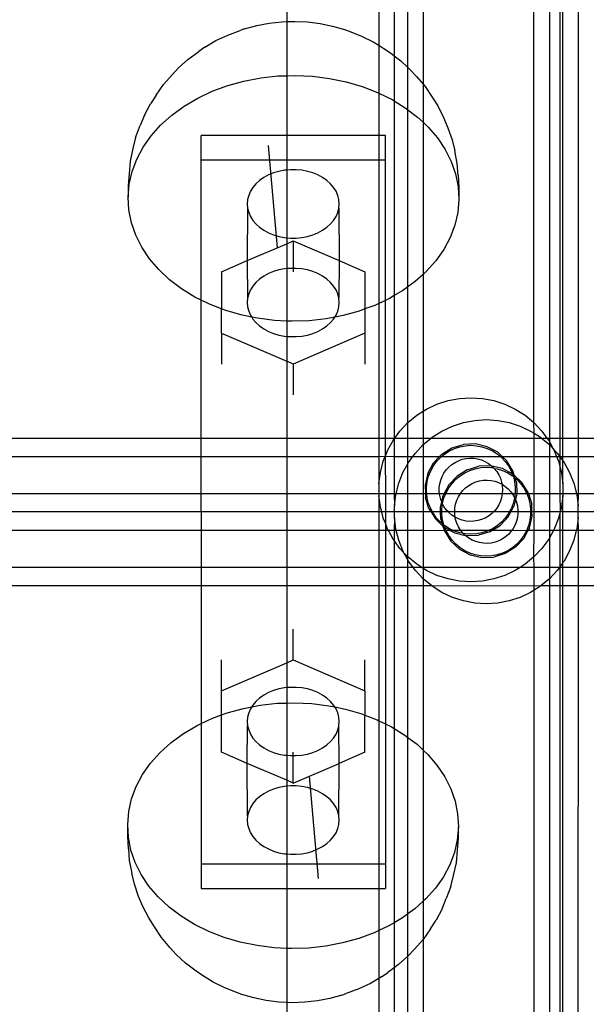
# Model space of a CAD drawing. Extents: x -2042 to 2206, y -2023 to 2225.
# Drawn here: x 31 to 93, y -246 to -139 of the extents above; entities that cross this region are included whole.
import ezdxf

# ---------------------------------------------------------------- set-up
doc = ezdxf.new("R2010")
doc.units = 0
doc.layers.get('0').update_dxf_attribs({"linetype": 'CONTINUOUS'})

msp = doc.modelspace()

# ---------------------------------------------------------------- linework, layer by layer
for p, q in [((60.48, 60.26), (60.48, -138.9)), ((70.48, 48.39), (70.48, -141.48)), ((72.15, 47.44), (72.15, -142.63)), ((73.63, -143.88), (73.63, 32.92)), ((75.3, 32.92), (75.3, -145.71)), ((87.33, -182.45), (87.34, 32.92)), ((89.01, 32.92), (89.01, -184.12)), ((90.14, 32.92), (90.14, -184.12)), ((90.48, -184.12), (90.48, 32.92)), ((92.15, -184.12), (92.15, 32.92)), ((58.57, -139.07), (59.95, -138.92)), ((59.95, -138.92), (60.48, -138.9)), ((60.48, -138.9), (61.35, -138.88)), ((60.48, -138.9), (60.48, -144.78)), ((61.35, -138.88), (62.74, -138.94)), ((62.74, -138.94), (64.12, -139.11)), ((54.08, -140.37), (55.44, -139.87)), ((55.91, -139.69), (55.44, -139.87)), ((55.91, -139.69), (57.22, -139.33)), ((57.22, -139.33), (58.57, -139.07)), ((64.12, -139.11), (65.47, -139.39)), ((65.47, -139.39), (66.77, -139.77)), ((66.77, -139.77), (67.26, -139.95)), ((67.26, -139.95), (68.61, -140.48)), ((51.6, -141.68), (52.79, -140.97)), ((52.79, -140.97), (54.08, -140.37)), ((68.61, -140.48), (69.87, -141.1)), ((69.87, -141.1), (70.48, -141.48)), ((49.76, -143.01), (50.92, -142.16)), ((51.6, -141.68), (50.92, -142.16)), ((70.48, -141.48), (71.04, -141.82)), ((70.48, -141.48), (70.48, -146.67)), ((71.04, -141.82), (71.74, -142.31)), ((48.73, -143.94), (49.76, -143.01)), ((71.74, -142.31), (72.15, -142.63)), ((72.15, -142.63), (72.88, -143.18)), ((72.15, -142.63), (72.15, -147.52)), ((72.88, -143.18), (73.63, -143.88)), ((48.73, -143.94), (48.04, -144.68)), ((73.63, -143.88), (73.89, -144.13)), ((73.63, -148.47), (73.63, -143.88)), ((73.89, -144.13), (74.58, -144.88)), ((47.09, -145.75), (48.04, -144.68)), ((54.08, -145.85), (55.84, -145.36)), ((55.84, -145.36), (57.66, -145.02)), ((57.66, -145.02), (59.52, -144.81)), ((59.52, -144.81), (60.48, -144.78)), ((60.48, -144.78), (61.39, -144.75)), ((60.48, -144.78), (60.48, -151.28)), ((61.39, -144.75), (63.27, -144.84)), ((63.27, -144.84), (65.12, -145.07)), ((65.12, -145.07), (66.93, -145.45)), ((74.58, -144.88), (75.3, -145.71)), ((46.3, -146.88), (47.09, -145.75)), ((52.39, -146.47), (54.08, -145.85)), ((66.93, -145.45), (68.68, -145.96)), ((68.68, -145.96), (70.35, -146.61)), ((75.3, -145.71), (75.5, -145.96)), ((75.3, -145.71), (75.3, -149.84)), ((75.5, -145.96), (76.27, -147.1)), ((46.3, -146.88), (45.68, -147.84)), ((49.33, -148.09), (50.81, -147.22)), ((50.81, -147.22), (52.39, -146.47)), ((70.35, -146.61), (70.48, -146.67)), ((70.48, -146.67), (71.92, -147.38)), ((70.48, -146.67), (70.48, -151.28)), ((71.92, -147.38), (72.15, -147.52)), ((72.15, -147.52), (73.36, -148.27)), ((72.15, -147.52), (72.15, -168.66)), ((76.27, -147.1), (76.89, -148.07)), ((45.03, -149.08), (45.68, -147.84)), ((47.99, -149.07), (49.33, -148.09)), ((73.36, -148.27), (73.63, -148.47)), ((73.63, -148.47), (74.68, -149.27)), ((73.63, -167.72), (73.63, -148.47)), ((76.89, -148.07), (77.51, -149.32)), ((45.03, -149.08), (44.56, -150.18)), ((46.79, -150.15), (47.99, -149.07)), ((74.68, -149.27), (75.3, -149.84)), ((77.51, -149.32), (77.98, -150.43)), ((44.07, -151.5), (44.56, -150.18)), ((45.75, -151.31), (46.79, -150.15)), ((75.3, -149.84), (75.85, -150.36)), ((75.3, -149.84), (75.3, -166.35)), ((75.85, -150.36), (76.86, -151.54)), ((77.98, -150.43), (78.43, -151.75)), ((44.07, -151.5), (43.78, -152.69)), ((44.88, -152.55), (45.75, -151.31)), ((51.19, -153.96), (51.19, -151.28)), ((60.48, -151.28), (51.19, -151.28)), ((70.48, -151.28), (60.48, -151.28)), ((60.48, -151.28), (60.48, -153.96)), ((71.19, -151.28), (70.48, -151.28)), ((70.48, -151.28), (70.48, -153.96)), ((71.19, -153.96), (71.19, -151.28)), ((76.86, -151.54), (77.69, -152.79)), ((78.43, -151.75), (78.72, -152.95)), ((43.78, -152.69), (43.47, -154.06)), ((44.19, -153.85), (44.88, -152.55)), ((58.46, -152.35), (59.43, -163.47)), ((77.69, -152.79), (78.35, -154.1)), ((43.69, -155.19), (44.19, -153.85)), ((79, -154.32), (78.72, -152.95)), ((43.47, -154.06), (43.36, -155.45)), ((60.48, -153.96), (51.19, -153.96)), ((51.19, -169.15), (51.19, -153.96)), ((70.48, -153.96), (60.48, -153.96)), ((60.48, -153.96), (60.48, -155.03)), ((60.88, -154.99), (60.48, -155.03)), ((61.5, -154.99), (60.88, -154.99)), ((62.13, -155.05), (61.5, -154.99)), ((71.19, -153.96), (70.48, -153.96)), ((70.48, -153.96), (70.48, -169.51)), ((71.19, -169.18), (71.19, -153.96)), ((78.35, -154.1), (78.82, -155.45)), ((79.09, -155.57), (79, -154.32)), ((43.36, -155.45), (43.26, -156.7)), ((43.38, -156.57), (43.69, -155.19)), ((58, -155.84), (57.54, -156.16)), ((58.51, -155.56), (58, -155.84)), ((59.06, -155.34), (58.51, -155.56)), ((59.64, -155.17), (59.06, -155.34)), ((60.25, -155.05), (59.64, -155.17)), ((60.48, -155.03), (60.25, -155.05)), ((60.48, -155.03), (60.48, -162.37)), ((62.73, -155.17), (62.13, -155.05)), ((63.32, -155.34), (62.73, -155.17)), ((63.87, -155.56), (63.32, -155.34)), ((64.38, -155.84), (63.87, -155.56)), ((64.83, -156.16), (64.38, -155.84)), ((78.82, -155.45), (79.09, -156.83)), ((79.09, -155.57), (79.17, -156.97)), ((43.26, -157.96), (43.38, -156.57)), ((43.26, -156.7), (43.26, -157.96)), ((56.81, -156.91), (56.54, -157.33)), ((57.14, -156.52), (56.81, -156.91)), ((57.54, -156.16), (57.14, -156.52)), ((65.23, -156.52), (64.83, -156.16)), ((65.57, -156.91), (65.23, -156.52)), ((65.84, -157.33), (65.57, -156.91)), ((79.09, -156.83), (79.17, -158.23)), ((79.17, -156.97), (79.17, -158.23)), ((43.34, -159.36), (43.26, -157.96)), ((56.35, -157.78), (56.23, -158.23)), ((56.54, -157.33), (56.35, -157.78)), ((66.03, -157.78), (65.84, -157.33)), ((66.15, -158.23), (66.03, -157.78)), ((56.23, -158.23), (56.19, -158.7)), ((56.19, -158.7), (56.23, -159.17)), ((56.23, -159.17), (56.19, -164.86)), ((56.23, -159.17), (56.35, -159.62)), ((66.03, -159.62), (66.15, -159.17)), ((66.19, -158.7), (66.15, -158.23)), ((66.15, -159.17), (66.19, -158.7)), ((66.15, -159.17), (66.19, -164.86)), ((79.17, -158.23), (79.06, -159.62)), ((43.61, -160.74), (43.34, -159.36)), ((56.35, -159.62), (56.54, -160.07)), ((56.54, -160.07), (56.81, -160.49)), ((65.57, -160.49), (65.84, -160.07)), ((65.84, -160.07), (66.03, -159.62)), ((79.06, -159.62), (78.74, -161)), ((44.08, -162.09), (43.61, -160.74)), ((56.81, -160.49), (57.14, -160.88)), ((57.14, -160.88), (57.54, -161.24)), ((57.54, -161.24), (58, -161.56)), ((64.38, -161.56), (64.83, -161.24)), ((64.83, -161.24), (65.23, -160.88)), ((65.23, -160.88), (65.57, -160.49)), ((78.74, -161), (78.24, -162.35)), ((44.74, -163.4), (44.08, -162.09)), ((58, -161.56), (58.51, -161.84)), ((58.51, -161.84), (59.06, -162.06)), ((59.06, -162.06), (59.64, -162.23)), ((59.64, -162.23), (60.25, -162.35)), ((60.25, -162.35), (60.48, -162.37)), ((60.48, -162.37), (60.88, -162.41)), ((60.48, -162.37), (60.48, -163.02)), ((60.88, -162.41), (61.5, -162.41)), ((61.5, -162.41), (62.13, -162.35)), ((62.13, -162.35), (62.73, -162.23)), ((62.73, -162.23), (63.32, -162.06)), ((63.32, -162.06), (63.87, -161.84)), ((63.87, -161.84), (64.38, -161.56)), ((78.24, -162.35), (77.55, -163.65)), ((45.58, -164.65), (44.74, -163.4)), ((56.19, -164.86), (60.48, -163.02)), ((60.48, -163.02), (61.19, -162.72)), ((60.48, -163.02), (60.48, -165.73)), ((61.19, -162.72), (66.19, -164.86)), ((61.19, -162.72), (61.19, -165.7)), ((77.55, -163.65), (76.68, -164.88)), ((46.58, -165.83), (45.58, -164.65)), ((53.4, -166.06), (56.19, -164.86)), ((56.19, -164.86), (56.23, -168.94)), ((60.88, -165.7), (60.48, -165.73)), ((61.19, -165.7), (60.88, -165.7)), ((61.5, -165.7), (61.19, -165.7)), ((61.19, -165.7), (61.19, -166.06)), ((62.13, -165.76), (61.5, -165.7)), ((66.19, -164.86), (66.15, -168.94)), ((66.19, -164.86), (68.98, -166.06)), ((76.68, -164.88), (75.64, -166.05)), ((47.75, -166.93), (46.58, -165.83)), ((53.4, -166.06), (53.4, -170.1)), ((58, -166.54), (57.54, -166.86)), ((58.51, -166.27), (58, -166.54)), ((59.06, -166.04), (58.51, -166.27)), ((59.64, -165.87), (59.06, -166.04)), ((60.25, -165.76), (59.64, -165.87)), ((60.48, -165.73), (60.25, -165.76)), ((60.48, -165.73), (60.48, -171.42)), ((62.73, -165.87), (62.13, -165.76)), ((63.32, -166.04), (62.73, -165.87)), ((63.87, -166.27), (63.32, -166.04)), ((64.38, -166.54), (63.87, -166.27)), ((64.83, -166.86), (64.38, -166.54)), ((68.98, -166.06), (68.98, -170.11)), ((75.3, -166.35), (74.44, -167.12)), ((75.64, -166.05), (75.3, -166.35)), ((75.3, -166.35), (75.3, -181.21)), ((49.07, -167.93), (47.75, -166.93)), ((56.81, -167.62), (56.54, -168.04)), ((57.14, -167.22), (56.81, -167.62)), ((57.54, -166.86), (57.14, -167.22)), ((65.23, -167.22), (64.83, -166.86)), ((65.57, -167.62), (65.23, -167.22)), ((65.84, -168.04), (65.57, -167.62)), ((73.63, -167.72), (73.1, -168.1)), ((74.44, -167.12), (73.63, -167.72)), ((73.64, -182.45), (73.63, -167.72)), ((50.52, -168.82), (49.07, -167.93)), ((51.19, -169.15), (50.52, -168.82)), ((56.35, -168.48), (56.23, -168.94)), ((56.54, -168.04), (56.35, -168.48)), ((66.03, -168.48), (65.84, -168.04)), ((66.15, -168.94), (66.03, -168.48)), ((72.15, -168.66), (71.63, -168.97)), ((73.1, -168.1), (72.15, -168.66)), ((72.15, -168.66), (72.15, -184.12)), ((52.08, -169.59), (51.19, -169.15)), ((51.19, -184.12), (51.19, -169.15)), ((53.4, -170.1), (52.08, -169.59)), ((56.23, -168.94), (56.19, -169.41)), ((56.19, -169.41), (56.23, -169.87)), ((56.23, -169.87), (56.35, -170.33)), ((66.03, -170.33), (66.15, -169.87)), ((66.19, -169.41), (66.15, -168.94)), ((66.15, -169.87), (66.19, -169.41)), ((70.04, -169.72), (68.98, -170.11)), ((70.48, -169.51), (70.04, -169.72)), ((71.19, -169.18), (70.48, -169.51)), ((70.48, -169.51), (70.48, -184.12)), ((71.63, -168.97), (71.19, -169.18)), ((71.19, -184.12), (71.19, -169.18)), ((53.75, -170.23), (53.4, -170.1)), ((53.4, -172.75), (53.4, -170.1)), ((55.5, -170.75), (53.75, -170.23)), ((56.68, -170.99), (55.5, -170.75)), ((56.35, -170.33), (56.54, -170.77)), ((56.54, -170.77), (56.68, -170.99)), ((57.31, -171.12), (56.68, -170.99)), ((56.68, -170.99), (56.81, -171.2)), ((65.69, -171), (64.78, -171.18)), ((65.57, -171.2), (65.69, -171)), ((65.69, -171), (65.84, -170.77)), ((66.6, -170.83), (65.69, -171)), ((65.84, -170.77), (66.03, -170.33)), ((68.36, -170.34), (66.6, -170.83)), ((68.98, -170.11), (68.36, -170.34)), ((68.98, -170.11), (68.98, -172.75)), ((56.81, -171.2), (57.14, -171.59)), ((57.14, -171.59), (57.54, -171.95)), ((59.16, -171.35), (57.31, -171.12)), ((57.54, -171.95), (58, -172.27)), ((60.48, -171.42), (59.16, -171.35)), ((61.04, -171.44), (60.48, -171.42)), ((60.48, -171.42), (60.48, -173.08)), ((62.92, -171.38), (61.04, -171.44)), ((64.78, -171.18), (62.92, -171.38)), ((64.38, -172.27), (64.83, -171.95)), ((64.83, -171.95), (65.23, -171.59)), ((65.23, -171.59), (65.57, -171.2)), ((53.4, -172.75), (53.4, -176.1)), ((53.4, -172.75), (60.48, -175.79)), ((58, -172.27), (58.51, -172.54)), ((58.51, -172.54), (59.06, -172.77)), ((59.06, -172.77), (59.64, -172.94)), ((59.64, -172.94), (60.25, -173.06)), ((60.25, -173.06), (60.48, -173.08)), ((60.48, -173.08), (60.88, -173.11)), ((60.48, -173.08), (60.48, -175.79)), ((60.88, -173.11), (61.5, -173.11)), ((68.98, -172.75), (61.19, -176.09)), ((61.5, -173.11), (62.13, -173.06)), ((62.13, -173.06), (62.73, -172.94)), ((62.73, -172.94), (63.32, -172.77)), ((63.32, -172.77), (63.87, -172.54)), ((63.87, -172.54), (64.38, -172.27)), ((68.98, -172.75), (68.98, -176.1)), ((61.19, -176.09), (60.48, -175.79)), ((60.48, -175.79), (60.48, -184.12)), ((61.19, -176.09), (61.19, -179.44)), ((75.67, -180.98), (76.8, -180.44)), ((76.8, -180.44), (78, -180.05)), ((78, -180.05), (79.23, -179.82)), ((79.23, -179.82), (80.48, -179.74)), ((80.48, -179.74), (81.74, -179.82)), ((81.74, -179.82), (82.97, -180.05)), ((82.97, -180.05), (84.16, -180.44)), ((84.16, -180.44), (85.3, -180.98)), ((73.64, -182.45), (74.61, -181.65)), ((74.61, -181.65), (75.3, -181.21)), ((75.3, -181.21), (75.67, -180.98)), ((75.3, -181.21), (75.3, -184.12)), ((85.3, -180.98), (86.36, -181.65)), ((86.36, -181.65), (87.33, -182.45)), ((72.78, -183.36), (73.64, -182.45)), ((73.63, -184.12), (73.64, -182.45)), ((78.47, -182.82), (79.67, -182.44)), ((79.67, -182.44), (80.9, -182.2)), ((80.9, -182.2), (82.15, -182.12)), ((82.15, -182.12), (83.41, -182.2)), ((83.41, -182.2), (84.64, -182.44)), ((84.64, -182.44), (85.83, -182.82)), ((87.33, -182.45), (88.19, -183.36)), ((87.34, -183.59), (87.33, -182.45)), ((72.23, -184.12), (72.78, -183.36)), ((76.28, -184.03), (77.34, -183.36)), ((77.34, -183.36), (78.47, -182.82)), ((85.83, -182.82), (86.97, -183.36)), ((86.97, -183.36), (87.34, -183.59)), ((87.34, -183.59), (88.03, -184.03)), ((87.34, -184.12), (87.34, -183.59)), ((88.19, -183.36), (88.74, -184.12)), ((25.45, -184.12), (51.19, -184.12)), ((51.19, -184.12), (60.48, -184.12)), ((51.19, -186.13), (51.19, -184.12)), ((60.48, -184.12), (70.48, -184.12)), ((60.48, -184.12), (60.48, -186.13)), ((70.48, -184.12), (71.19, -184.12)), ((70.48, -184.12), (70.48, -186.13)), ((71.19, -186.1), (71.19, -184.12)), ((71.19, -184.12), (72.15, -184.12)), ((71.44, -185.48), (72.04, -184.38)), ((72.04, -184.38), (72.15, -184.22)), ((72.15, -184.22), (72.23, -184.12)), ((72.15, -184.12), (72.23, -184.12)), ((72.15, -184.12), (72.15, -184.22)), ((72.15, -184.22), (72.15, -186.13)), ((72.23, -184.12), (73.63, -184.12)), ((73.63, -184.12), (75.3, -184.12)), ((73.63, -186.13), (73.63, -184.12)), ((74.45, -185.75), (75.31, -184.83)), ((75.3, -184.12), (75.31, -184.83)), ((75.3, -184.12), (76.17, -184.12)), ((75.31, -184.83), (75.3, -186.13)), ((75.31, -184.83), (76.17, -184.12)), ((76.17, -184.12), (76.28, -184.03)), ((76.17, -184.12), (87.34, -184.12)), ((78.42, -185.19), (79.66, -184.81)), ((80.97, -184.76), (79.66, -184.81)), ((79.88, -184.95), (80.48, -184.91)), ((80.48, -184.91), (81.09, -184.95)), ((82.24, -185.06), (80.97, -184.76)), ((87.34, -184.12), (88.14, -184.12)), ((87.34, -186.13), (87.34, -184.12)), ((88.03, -184.03), (88.14, -184.12)), ((88.14, -184.12), (89, -184.83)), ((88.14, -184.12), (88.74, -184.12)), ((88.74, -184.12), (88.93, -184.38)), ((88.74, -184.12), (89.01, -184.12)), ((88.93, -184.38), (89.01, -184.53)), ((89.01, -184.53), (89, -184.83)), ((89, -184.83), (89.42, -185.28)), ((89, -184.83), (89.01, -186.13)), ((89.01, -184.12), (89.01, -184.53)), ((89.01, -184.12), (90.14, -184.12)), ((89.01, -184.53), (89.42, -185.28)), ((90.14, -184.12), (90.48, -184.12)), ((90.14, -184.12), (90.14, -186.13)), ((90.48, -186.13), (90.48, -184.12)), ((90.48, -184.12), (92.15, -184.12)), ((92.15, -186.13), (92.15, -184.12)), ((92.15, -184.12), (102.15, -184.12)), ((71.19, -186.1), (71.44, -185.48)), ((74.17, -186.13), (74.45, -185.75)), ((77.07, -186.13), (77.31, -185.88)), ((77.29, -186.13), (77.65, -185.83)), ((77.31, -185.88), (78.42, -185.19)), ((77.65, -185.83), (78.16, -185.51)), ((78.16, -185.51), (78.71, -185.25)), ((78.71, -185.25), (79.28, -185.06)), ((79.28, -185.06), (79.88, -184.95)), ((81.09, -184.95), (81.68, -185.06)), ((81.68, -185.06), (82.26, -185.25)), ((83.39, -185.67), (82.24, -185.06)), ((82.26, -185.25), (82.81, -185.51)), ((82.81, -185.51), (83.32, -185.83)), ((83.32, -185.83), (83.68, -186.13)), ((83.88, -186.13), (83.39, -185.67)), ((89.42, -185.28), (89.86, -185.75)), ((89.42, -185.28), (89.53, -185.48)), ((89.53, -185.48), (89.79, -186.13)), ((89.86, -185.75), (90.14, -186.13)), ((25.45, -186.13), (51.19, -186.13)), ((51.19, -186.13), (60.48, -186.13)), ((51.19, -190.14), (51.19, -186.13)), ((60.48, -186.13), (70.48, -186.13)), ((60.48, -186.13), (60.48, -190.14)), ((70.48, -186.13), (71.19, -186.1)), ((70.48, -186.13), (70.5, -189.11)), ((70.66, -187.86), (70.97, -186.65)), ((70.97, -186.65), (71.18, -186.13)), ((71.18, -186.13), (71.19, -186.1)), ((71.18, -186.13), (71.19, -190.14)), ((71.19, -186.1), (72.15, -186.13)), ((72.15, -186.13), (73.63, -186.13)), ((72.15, -186.13), (72.15, -190.14)), ((73.1, -187.86), (73.63, -186.91)), ((73.63, -186.13), (74.17, -186.13)), ((73.63, -186.91), (73.63, -186.13)), ((73.63, -186.91), (73.71, -186.76)), ((73.63, -190.14), (73.63, -186.91)), ((73.71, -186.76), (74.17, -186.13)), ((74.17, -186.13), (75.3, -186.13)), ((75.3, -186.13), (75.3, -190.14)), ((75.3, -186.13), (77.07, -186.13)), ((75.8, -187.98), (76.42, -186.83)), ((76.41, -187.15), (76.76, -186.66)), ((76.42, -186.83), (77.07, -186.13)), ((76.76, -186.66), (77.18, -186.22)), ((77.07, -186.13), (77.29, -186.13)), ((77.18, -186.22), (77.29, -186.13)), ((77.29, -186.13), (83.68, -186.13)), ((78.09, -187.27), (78.41, -187)), ((78.41, -187), (78.76, -186.76)), ((78.76, -186.76), (79.14, -186.58)), ((79.14, -186.58), (79.54, -186.43)), ((79.54, -186.43), (79.95, -186.34)), ((79.95, -186.34), (80.37, -186.3)), ((80.37, -186.3), (80.8, -186.32)), ((80.8, -186.32), (81.21, -186.38)), ((81.21, -186.38), (81.62, -186.5)), ((81.62, -186.5), (82.01, -186.66)), ((82.01, -186.66), (82.38, -186.87)), ((82.38, -186.87), (82.72, -187.13)), ((83.68, -186.13), (83.79, -186.22)), ((83.68, -186.13), (83.88, -186.13)), ((83.79, -186.22), (84.2, -186.66)), ((84.35, -186.56), (83.88, -186.13)), ((83.88, -186.13), (87.34, -186.13)), ((84.2, -186.66), (84.56, -187.15)), ((85.04, -187.67), (84.35, -186.56)), ((87.34, -190.14), (87.34, -186.13)), ((87.34, -186.13), (89.01, -186.13)), ((89.01, -186.13), (89.01, -190.14)), ((89.01, -186.13), (89.79, -186.13)), ((89.79, -186.13), (89.99, -186.65)), ((89.79, -186.13), (90.14, -186.13)), ((89.99, -186.65), (90.14, -187.22)), ((90.14, -186.13), (90.48, -186.61)), ((90.14, -186.13), (90.14, -187.22)), ((90.14, -186.13), (90.48, -186.13)), ((90.46, -189.11), (90.48, -186.61)), ((90.48, -186.61), (90.48, -186.13)), ((90.48, -186.13), (92.15, -186.13)), ((90.48, -186.61), (90.6, -186.76)), ((90.6, -186.76), (91.2, -187.86)), ((92.15, -190.14), (92.15, -186.13)), ((92.15, -186.13), (102.15, -186.13)), ((70.5, -189.11), (70.66, -187.86)), ((72.64, -189.03), (73.1, -187.86)), ((75.8, -187.98), (75.51, -189.25)), ((75.89, -188.25), (76.12, -187.68)), ((76.12, -187.68), (76.41, -187.15)), ((77.36, -188.31), (77.56, -187.93)), ((77.56, -187.93), (77.8, -187.59)), ((77.8, -187.59), (78.09, -187.27)), ((80.09, -187.57), (78.98, -188.26)), ((79.32, -188.22), (79.83, -187.89)), ((79.83, -187.89), (80.38, -187.63)), ((80.09, -187.57), (81.33, -187.19)), ((80.38, -187.63), (80.95, -187.45)), ((80.95, -187.45), (81.55, -187.33)), ((82.64, -187.15), (81.33, -187.19)), ((81.55, -187.33), (82.15, -187.29)), ((82.15, -187.29), (82.76, -187.33)), ((82.72, -187.13), (82.64, -187.15)), ((82.77, -187.17), (82.72, -187.13)), ((82.76, -187.33), (82.97, -187.37)), ((83.91, -187.44), (82.77, -187.17)), ((82.77, -187.17), (82.97, -187.37)), ((82.97, -187.37), (83.02, -187.42)), ((83.02, -187.42), (83.29, -187.75)), ((83.02, -187.42), (83.35, -187.45)), ((83.29, -187.75), (83.51, -188.11)), ((83.35, -187.45), (83.93, -187.63)), ((83.51, -188.11), (83.69, -188.49)), ((84.98, -188.01), (83.91, -187.44)), ((83.93, -187.63), (84.48, -187.89)), ((84.48, -187.89), (84.99, -188.22)), ((84.56, -187.15), (84.85, -187.68)), ((84.85, -187.68), (84.98, -188.01)), ((85.06, -188.05), (84.98, -188.01)), ((84.98, -188.01), (85.07, -188.25)), ((85.19, -188.17), (85.04, -187.67)), ((85.19, -188.17), (85.06, -188.05)), ((90.14, -187.22), (90.31, -187.86)), ((90.14, -187.22), (90.14, -190.14)), ((90.31, -187.86), (90.46, -189.11)), ((91.2, -187.86), (91.66, -189.03)), ((70.5, -189.11), (70.5, -190.14)), ((72.36, -190.14), (72.64, -189.03)), ((75.67, -189.44), (75.74, -188.83)), ((75.74, -188.83), (75.89, -188.25)), ((77.05, -189.53), (77.1, -189.11)), ((77.1, -189.11), (77.21, -188.7)), ((77.21, -188.7), (77.36, -188.31)), ((78.09, -189.21), (77.59, -190.14)), ((78.08, -189.53), (78.43, -189.04)), ((78.98, -188.26), (78.09, -189.21)), ((78.43, -189.04), (78.85, -188.6)), ((78.85, -188.6), (79.32, -188.22)), ((80.25, -189.26), (80.62, -189.05)), ((80.62, -189.05), (81.01, -188.88)), ((81.01, -188.88), (81.41, -188.77)), ((81.41, -188.77), (81.83, -188.7)), ((81.83, -188.7), (82.25, -188.69)), ((82.25, -188.69), (82.68, -188.73)), ((82.68, -188.73), (83.09, -188.82)), ((83.09, -188.82), (83.49, -188.96)), ((83.49, -188.96), (83.87, -189.14)), ((83.69, -188.49), (83.81, -188.9)), ((83.81, -188.9), (83.87, -189.14)), ((83.87, -189.14), (84.22, -189.38)), ((83.87, -189.14), (83.89, -189.31)), ((84.99, -188.22), (85.07, -188.25)), ((85.07, -188.25), (85.09, -188.3)), ((85.09, -188.3), (85.22, -188.83)), ((85.09, -188.3), (85.27, -188.45)), ((86.02, -188.95), (85.19, -188.17)), ((85.27, -188.45), (85.19, -188.17)), ((85.22, -188.83), (85.3, -189.44)), ((85.42, -188.92), (85.27, -188.45)), ((85.27, -188.45), (85.46, -188.6)), ((85.42, -188.92), (85.46, -190.14)), ((85.46, -188.6), (85.87, -189.04)), ((85.87, -189.04), (86.23, -189.53)), ((86.71, -190.05), (86.02, -188.95)), ((90.46, -189.11), (90.46, -190.14)), ((91.66, -189.03), (91.95, -190.14)), ((25.45, -190.14), (51.19, -190.14)), ((51.19, -192.15), (51.19, -190.14)), ((51.19, -190.14), (60.48, -190.14)), ((60.48, -190.14), (70.5, -190.14)), ((60.48, -190.14), (60.48, -192.15)), ((70.5, -190.14), (70.5, -190.37)), ((70.5, -190.14), (71.19, -190.14)), ((71.19, -190.14), (71.19, -192.15)), ((71.19, -190.14), (72.15, -190.14)), ((72.15, -190.14), (72.36, -190.14)), ((72.15, -190.14), (72.17, -191.49)), ((72.17, -191.49), (72.33, -190.25)), ((72.33, -190.25), (72.36, -190.14)), ((72.36, -190.14), (73.63, -190.14)), ((73.63, -190.14), (75.3, -190.14)), ((73.63, -192.15), (73.63, -190.14)), ((75.3, -190.14), (75.3, -192.15)), ((75.3, -190.14), (75.54, -190.14)), ((75.51, -189.25), (75.54, -190.14)), ((75.54, -190.14), (75.55, -190.56)), ((75.54, -190.14), (75.68, -190.14)), ((75.67, -190.04), (75.67, -189.44)), ((75.68, -190.14), (75.67, -190.04)), ((75.74, -190.64), (75.68, -190.14)), ((75.68, -190.14), (77.08, -190.14)), ((77.05, -189.95), (77.05, -189.53)), ((77.08, -190.14), (77.05, -189.95)), ((77.11, -190.37), (77.08, -190.14)), ((77.08, -190.14), (77.59, -190.14)), ((77.59, -190.14), (77.47, -190.36)), ((77.56, -190.63), (77.75, -190.14)), ((77.59, -190.14), (77.75, -190.14)), ((77.75, -190.14), (77.79, -190.07)), ((77.75, -190.14), (79.35, -190.14)), ((77.79, -190.07), (78.08, -189.53)), ((79.12, -190.5), (79.35, -190.14)), ((79.35, -190.14), (79.61, -189.81)), ((79.35, -190.14), (83.89, -190.16)), ((79.61, -189.81), (79.91, -189.51)), ((79.91, -189.51), (80.25, -189.26)), ((83.89, -190.16), (83.82, -190.57)), ((83.89, -189.31), (83.92, -189.73)), ((83.92, -189.73), (83.89, -190.16)), ((83.89, -190.16), (84.96, -190.14)), ((84.22, -189.38), (84.54, -189.65)), ((84.54, -189.65), (84.83, -189.96)), ((84.83, -189.96), (84.96, -190.14)), ((84.96, -190.14), (85.07, -190.31)), ((84.96, -190.14), (85.29, -190.14)), ((85.29, -190.14), (85.23, -190.6)), ((85.3, -190.04), (85.29, -190.14)), ((85.29, -190.14), (85.46, -190.14)), ((85.3, -189.44), (85.3, -190.04)), ((85.46, -190.22), (85.32, -190.81)), ((85.46, -190.14), (85.46, -190.22)), ((85.46, -190.14), (86.55, -190.14)), ((86.23, -189.53), (86.52, -190.07)), ((86.52, -190.07), (86.55, -190.14)), ((86.55, -190.14), (86.74, -190.63)), ((86.55, -190.14), (86.73, -190.14)), ((86.71, -190.05), (86.73, -190.14)), ((86.73, -190.14), (87.09, -191.3)), ((86.73, -190.14), (87.34, -190.14)), ((87.34, -192.15), (87.34, -190.14)), ((87.34, -190.14), (89.01, -190.14)), ((89.01, -190.14), (89.01, -192.15)), ((89.01, -190.14), (90.14, -190.14)), ((90.14, -190.14), (90.17, -192.15)), ((90.14, -190.14), (90.46, -190.14)), ((90.46, -190.14), (90.46, -190.37)), ((90.46, -190.14), (91.95, -190.14)), ((91.95, -190.14), (91.98, -190.25)), ((91.95, -190.14), (92.15, -190.14)), ((91.98, -190.25), (92.13, -191.49)), ((92.13, -191.49), (92.15, -190.14)), ((92.15, -190.14), (102.15, -190.14)), ((70.5, -190.37), (70.48, -192.15)), ((70.66, -191.61), (70.5, -190.37)), ((75.93, -191.81), (75.55, -190.56)), ((75.89, -191.23), (75.74, -190.64)), ((76.12, -191.79), (75.89, -191.23)), ((77.21, -190.78), (77.11, -190.37)), ((77.18, -191.64), (77.31, -191.05)), ((77.31, -191.05), (77.21, -190.78)), ((77.31, -191.05), (77.47, -190.36)), ((77.36, -191.18), (77.31, -191.05)), ((77.34, -191.82), (77.41, -191.26)), ((77.41, -191.22), (77.36, -191.18)), ((77.41, -191.22), (77.56, -190.63)), ((77.41, -191.26), (77.41, -191.22)), ((77.56, -191.55), (77.41, -191.26)), ((78.74, -191.7), (78.82, -191.29)), ((78.82, -191.29), (78.95, -190.88)), ((78.95, -190.88), (79.12, -190.5)), ((83.69, -190.98), (83.51, -191.36)), ((83.82, -190.57), (83.69, -190.98)), ((85.07, -191.23), (84.85, -191.79)), ((85.07, -190.31), (85.23, -190.6)), ((85.22, -190.64), (85.07, -191.23)), ((85.32, -190.81), (85.16, -191.5)), ((85.23, -190.6), (85.22, -190.64)), ((85.22, -190.64), (85.27, -190.68)), ((85.27, -190.68), (85.32, -190.81)), ((85.32, -190.81), (85.43, -191.08)), ((85.43, -191.08), (85.53, -191.49)), ((86.74, -190.63), (86.89, -191.22)), ((86.89, -191.22), (86.97, -191.82)), ((87.11, -192.15), (87.09, -191.3)), ((90.46, -190.37), (90.31, -191.61)), ((90.48, -192.15), (90.46, -190.37)), ((51.19, -192.15), (25.45, -192.15)), ((60.48, -192.15), (51.19, -192.15)), ((51.19, -192.15), (51.19, -194.16)), ((70.48, -192.15), (60.48, -192.15)), ((60.48, -192.15), (60.48, -194.16)), ((70.8, -192.15), (70.48, -192.15)), ((70.48, -192.15), (70.48, -194.16)), ((70.8, -192.15), (70.66, -191.61)), ((70.97, -192.83), (70.8, -192.15)), ((71.19, -192.15), (70.8, -192.15)), ((71.19, -192.15), (71.19, -193.38)), ((72.17, -192.15), (71.19, -192.15)), ((72.17, -192.15), (72.17, -191.49)), ((72.17, -192.75), (72.17, -192.15)), ((73.63, -192.15), (72.17, -192.15)), ((73.63, -194.16), (73.63, -192.15)), ((75.3, -192.15), (73.63, -192.15)), ((75.3, -192.15), (75.3, -194.16)), ((76.15, -192.15), (75.3, -192.15)), ((75.93, -191.81), (76.15, -192.15)), ((76.31, -192.15), (76.12, -191.79)), ((76.15, -192.15), (76.62, -192.91)), ((76.31, -192.15), (76.15, -192.15)), ((76.41, -192.32), (76.31, -192.15)), ((77.19, -192.15), (76.31, -192.15)), ((76.76, -192.82), (76.41, -192.32)), ((77.19, -192.15), (77.18, -191.64)), ((77.22, -192.94), (77.19, -192.15)), ((77.34, -192.15), (77.19, -192.15)), ((77.34, -192.15), (77.34, -191.82)), ((77.34, -192.42), (77.34, -192.15)), ((78.04, -192.15), (77.34, -192.15)), ((77.41, -193.03), (77.34, -192.42)), ((77.81, -191.9), (77.56, -191.55)), ((78.04, -192.15), (77.81, -191.9)), ((78.72, -192.13), (78.04, -192.15)), ((78.09, -192.21), (78.04, -192.15)), ((78.42, -192.48), (78.09, -192.21)), ((78.72, -192.13), (78.74, -191.7)), ((78.74, -192.55), (78.72, -192.13)), ((82.92, -192.15), (78.72, -192.13)), ((82.72, -192.35), (82.39, -192.6)), ((82.92, -192.15), (82.72, -192.35)), ((83.03, -192.05), (82.92, -192.15)), ((84.65, -192.15), (82.92, -192.15)), ((83.29, -191.72), (83.03, -192.05)), ((83.51, -191.36), (83.29, -191.72)), ((84.56, -192.32), (84.2, -192.82)), ((84.55, -192.65), (84.81, -192.15)), ((84.65, -192.15), (84.56, -192.32)), ((84.85, -191.79), (84.65, -192.15)), ((84.81, -192.15), (84.65, -192.15)), ((84.81, -192.15), (85.16, -191.5)), ((85.58, -192.15), (84.81, -192.15)), ((85.53, -191.49), (85.58, -191.91)), ((85.58, -192.33), (85.53, -192.75)), ((85.58, -191.91), (85.58, -192.15)), ((86.97, -192.12), (85.58, -192.15)), ((85.58, -192.15), (85.58, -192.33)), ((86.97, -192.42), (86.89, -193.03)), ((86.97, -191.82), (86.97, -192.12)), ((87.11, -192.15), (86.97, -192.12)), ((86.97, -192.12), (86.97, -192.42)), ((87.13, -192.61), (87.11, -192.15)), ((87.34, -192.15), (87.11, -192.15)), ((87.34, -194.16), (87.34, -192.15)), ((89.01, -192.15), (87.34, -192.15)), ((89.01, -192.15), (89.01, -194.16)), ((90.17, -192.15), (89.01, -192.15)), ((90.14, -192.26), (89.99, -192.83)), ((90.17, -192.15), (90.14, -192.26)), ((90.14, -192.26), (90.14, -194.16)), ((90.31, -191.61), (90.17, -192.15)), ((90.48, -192.15), (90.17, -192.15)), ((92.13, -192.12), (90.48, -192.15)), ((90.48, -194.16), (90.48, -192.15)), ((92.13, -192.12), (92.13, -191.49)), ((102.15, -192.15), (92.13, -192.12)), ((92.13, -192.75), (92.13, -192.12)), ((71.19, -193.38), (70.97, -192.83)), ((71.44, -194), (71.19, -193.38)), ((71.19, -193.38), (71.19, -194.16)), ((72.17, -192.75), (72.15, -194.16)), ((72.33, -194), (72.17, -192.75)), ((76.62, -192.91), (77.45, -193.69)), ((77.18, -193.26), (76.76, -192.82)), ((77.36, -193.41), (77.18, -193.26)), ((77.22, -192.94), (77.36, -193.41)), ((77.36, -193.41), (77.45, -193.69)), ((77.55, -193.56), (77.36, -193.41)), ((77.55, -193.56), (77.41, -193.03)), ((78.77, -192.72), (78.42, -192.48)), ((78.77, -192.72), (78.74, -192.55)), ((79.15, -192.9), (78.77, -192.72)), ((78.82, -192.96), (78.77, -192.72)), ((78.95, -193.37), (78.82, -192.96)), ((79.13, -193.75), (78.95, -193.37)), ((79.55, -193.04), (79.15, -192.9)), ((79.96, -193.13), (79.55, -193.04)), ((80.38, -193.17), (79.96, -193.13)), ((80.8, -193.16), (80.38, -193.17)), ((81.22, -193.09), (80.8, -193.16)), ((81.63, -192.98), (81.22, -193.09)), ((82.02, -192.81), (81.63, -192.98)), ((82.39, -192.6), (82.02, -192.81)), ((83.79, -193.26), (83.32, -193.64)), ((83.66, -193.6), (84.55, -192.65)), ((84.2, -192.82), (83.79, -193.26)), ((85.43, -193.16), (85.28, -193.55)), ((85.53, -192.75), (85.43, -193.16)), ((86.89, -193.03), (86.74, -193.61)), ((86.83, -193.88), (87.13, -192.61)), ((89.99, -192.83), (89.53, -194)), ((92.13, -192.75), (91.98, -194)), ((92.15, -194.16), (92.13, -192.75)), ((51.19, -194.16), (25.45, -194.16)), ((60.48, -194.16), (51.19, -194.16)), ((51.19, -194.16), (51.19, -198.17)), ((60.48, -194.16), (60.48, -198.17)), ((70.48, -194.16), (60.48, -194.16)), ((71.19, -194.16), (70.48, -194.16)), ((70.48, -194.16), (70.48, -198.17)), ((71.19, -194.16), (71.19, -198.17)), ((71.52, -194.16), (71.19, -194.16)), ((71.52, -194.16), (71.44, -194)), ((72.04, -195.1), (71.52, -194.16)), ((72.15, -194.16), (71.52, -194.16)), ((72.15, -194.16), (72.15, -195.25)), ((72.37, -194.16), (72.15, -194.16)), ((72.37, -194.16), (72.33, -194)), ((72.64, -195.21), (72.37, -194.16)), ((73.63, -194.16), (72.37, -194.16)), ((73.64, -197.03), (73.63, -194.16)), ((75.3, -194.16), (73.63, -194.16)), ((75.3, -194.16), (75.3, -198.17)), ((77.6, -194.19), (75.3, -194.16)), ((77.45, -193.69), (77.57, -193.81)), ((77.45, -193.69), (77.6, -194.19)), ((77.56, -193.61), (77.55, -193.56)), ((77.66, -193.85), (77.56, -193.61)), ((77.65, -193.64), (77.56, -193.61)), ((77.57, -193.81), (77.66, -193.85)), ((77.79, -194.18), (77.6, -194.19)), ((77.6, -194.19), (78.29, -195.3)), ((78.16, -193.97), (77.65, -193.64)), ((77.79, -194.18), (77.66, -193.85)), ((77.66, -193.85), (78.24, -194.16)), ((78.24, -194.16), (77.79, -194.18)), ((78.08, -194.71), (77.79, -194.18)), ((78.56, -194.16), (78.16, -193.97)), ((78.24, -194.16), (78.73, -194.42)), ((78.56, -194.16), (78.24, -194.16)), ((78.71, -194.23), (78.56, -194.16)), ((79.39, -194.16), (78.56, -194.16)), ((79.28, -194.41), (78.71, -194.23)), ((78.73, -194.42), (79.87, -194.69)), ((79.35, -194.11), (79.13, -193.75)), ((79.62, -194.44), (79.28, -194.41)), ((79.39, -194.16), (79.35, -194.11)), ((79.62, -194.44), (79.39, -194.16)), ((82.41, -194.16), (79.39, -194.16)), ((79.67, -194.49), (79.62, -194.44)), ((79.87, -194.69), (79.67, -194.49)), ((79.88, -194.53), (79.67, -194.49)), ((80.48, -194.57), (79.88, -194.53)), ((81.09, -194.53), (80.48, -194.57)), ((81.68, -194.41), (81.09, -194.53)), ((82.55, -194.29), (81.3, -194.67)), ((82.26, -194.23), (81.68, -194.41)), ((82.41, -194.16), (82.26, -194.23)), ((82.81, -193.97), (82.41, -194.16)), ((82.76, -194.16), (82.41, -194.16)), ((82.55, -194.29), (82.76, -194.16)), ((82.76, -194.16), (83.66, -193.6)), ((84.91, -194.16), (82.76, -194.16)), ((83.32, -193.64), (82.81, -193.97)), ((84.83, -194.27), (84.55, -194.59)), ((84.91, -194.16), (84.83, -194.27)), ((85.08, -193.93), (84.91, -194.16)), ((86.52, -194.18), (84.91, -194.16)), ((85.28, -193.55), (85.08, -193.93)), ((86.68, -194.16), (86.22, -195.03)), ((86.52, -194.18), (86.23, -194.71)), ((86.74, -193.61), (86.52, -194.18)), ((86.68, -194.16), (86.52, -194.18)), ((86.83, -193.88), (86.68, -194.16)), ((87.34, -194.16), (86.68, -194.16)), ((87.33, -197.03), (87.34, -194.16)), ((89.01, -194.16), (87.34, -194.16)), ((89.44, -194.16), (89.01, -194.95)), ((89.01, -194.16), (89.01, -194.95)), ((89.44, -194.16), (89.01, -194.16)), ((89.53, -194), (89.44, -194.16)), ((90.14, -194.16), (89.44, -194.16)), ((90.14, -194.16), (90.14, -198.11)), ((90.48, -194.16), (90.14, -194.16)), ((90.48, -197.64), (90.48, -194.16)), ((91.93, -194.16), (90.48, -194.16)), ((91.93, -194.16), (91.66, -195.21)), ((91.98, -194), (91.93, -194.16)), ((92.15, -194.16), (91.93, -194.16)), ((92.15, -198.17), (92.15, -194.16)), ((102.15, -194.16), (92.15, -194.16)), ((72.15, -195.25), (72.04, -195.1)), ((72.78, -196.11), (72.15, -195.25)), ((72.15, -195.25), (72.15, -198.17)), ((73.1, -196.38), (72.64, -195.21)), ((78.43, -195.2), (78.08, -194.71)), ((78.29, -195.3), (79.24, -196.19)), ((78.85, -195.64), (78.43, -195.2)), ((79.92, -194.73), (79.87, -194.69)), ((79.92, -194.73), (80, -194.71)), ((80.26, -194.99), (79.92, -194.73)), ((80, -194.71), (81.3, -194.67)), ((80.63, -195.2), (80.26, -194.99)), ((81.01, -195.36), (80.63, -195.2)), ((81.42, -195.48), (81.01, -195.36)), ((81.84, -195.54), (81.42, -195.48)), ((82.26, -195.56), (81.84, -195.54)), ((82.68, -195.52), (82.26, -195.56)), ((83.1, -195.43), (82.68, -195.52)), ((83.5, -195.28), (83.1, -195.43)), ((83.87, -195.1), (83.5, -195.28)), ((84.23, -194.86), (83.87, -195.1)), ((84.55, -194.59), (84.23, -194.86)), ((86.22, -195.03), (85.33, -195.98)), ((85.87, -195.2), (85.46, -195.64)), ((86.23, -194.71), (85.87, -195.2)), ((88.93, -195.1), (88.19, -196.11)), ((89.01, -194.95), (88.93, -195.1)), ((89.01, -194.95), (89.01, -198.17)), ((91.66, -195.21), (91.2, -196.38)), ((73.21, -196.58), (72.78, -196.11)), ((73.21, -196.58), (73.1, -196.38)), ((73.64, -197.03), (73.21, -196.58)), ((73.63, -197.33), (73.21, -196.58)), ((79.32, -196.03), (78.85, -195.64)), ((79.24, -196.19), (80.4, -196.8)), ((79.83, -196.35), (79.32, -196.03)), ((80.38, -196.61), (79.83, -196.35)), ((80.95, -196.8), (80.38, -196.61)), ((84.22, -196.67), (82.97, -197.05)), ((83.93, -196.61), (83.35, -196.8)), ((84.48, -196.35), (83.93, -196.61)), ((85.33, -195.98), (84.22, -196.67)), ((84.99, -196.03), (84.48, -196.35)), ((85.46, -195.64), (84.99, -196.03)), ((88.19, -196.11), (87.33, -197.03)), ((91.2, -196.38), (90.6, -197.48)), ((73.63, -197.33), (73.64, -197.03)), ((73.71, -197.48), (73.63, -197.33)), ((73.63, -198.17), (73.63, -197.33)), ((74.61, -197.83), (73.64, -197.03)), ((74.21, -198.17), (73.71, -197.48)), ((80.4, -196.8), (81.67, -197.1)), ((81.55, -196.91), (80.95, -196.8)), ((82.15, -196.95), (81.55, -196.91)), ((81.67, -197.1), (82.97, -197.05)), ((82.76, -196.91), (82.15, -196.95)), ((83.35, -196.8), (82.76, -196.91)), ((87.33, -197.03), (86.36, -197.83)), ((87.34, -198.17), (87.33, -197.03)), ((90.48, -197.64), (90.14, -198.11)), ((90.6, -197.48), (90.48, -197.64)), ((90.48, -198.17), (90.48, -197.64)), ((51.19, -198.17), (25.45, -198.17)), ((60.48, -198.17), (51.19, -198.17)), ((51.19, -198.17), (51.19, -200.18)), ((60.48, -198.17), (60.48, -200.18)), ((70.48, -198.17), (60.48, -198.17)), ((71.19, -198.17), (70.48, -198.17)), ((70.48, -198.17), (70.48, -200.18)), ((71.19, -198.17), (71.19, -200.18)), ((72.15, -198.17), (71.19, -198.17)), ((72.15, -198.17), (72.15, -200.18)), ((73.63, -198.17), (72.15, -198.17)), ((73.63, -200.18), (73.63, -198.17)), ((74.21, -198.17), (73.63, -198.17)), ((74.45, -198.5), (74.21, -198.17)), ((75.15, -198.17), (74.21, -198.17)), ((75.31, -199.41), (74.45, -198.5)), ((75.15, -198.17), (74.61, -197.83)), ((75.3, -198.27), (75.15, -198.17)), ((75.3, -198.17), (75.15, -198.17)), ((75.3, -198.17), (75.3, -198.27)), ((85.82, -198.17), (75.3, -198.17)), ((75.67, -198.5), (75.3, -198.27)), ((75.3, -198.27), (75.31, -199.41)), ((76.8, -199.04), (75.67, -198.5)), ((85.3, -198.5), (84.16, -199.04)), ((85.82, -198.17), (85.3, -198.5)), ((86.36, -197.83), (85.82, -198.17)), ((87.34, -198.17), (85.82, -198.17)), ((87.34, -200.18), (87.34, -198.17)), ((89.01, -198.17), (87.34, -198.17)), ((89.01, -198.17), (89, -199.41)), ((89.86, -198.5), (89, -199.41)), ((90.09, -198.17), (89.01, -198.17)), ((90.09, -198.17), (89.86, -198.5)), ((90.14, -198.17), (90.09, -198.17)), ((90.14, -198.11), (90.14, -198.17)), ((90.14, -198.17), (90.14, -200.18)), ((90.48, -198.17), (90.14, -198.17)), ((90.48, -200.18), (90.48, -198.17)), ((92.15, -198.17), (90.48, -198.17)), ((92.15, -200.18), (92.15, -198.17)), ((102.15, -198.17), (92.15, -198.17)), ((75.31, -199.41), (75.3, -200.18)), ((76.24, -200.18), (75.31, -199.41)), ((78, -199.42), (76.8, -199.04)), ((79.23, -199.66), (78, -199.42)), ((80.48, -199.74), (79.23, -199.66)), ((81.74, -199.66), (80.48, -199.74)), ((82.97, -199.42), (81.74, -199.66)), ((84.16, -199.04), (82.97, -199.42)), ((89, -199.41), (88.07, -200.18)), ((89, -199.41), (89.01, -200.18)), ((51.19, -200.18), (25.45, -200.18)), ((60.48, -200.18), (51.19, -200.18)), ((51.19, -200.18), (51.19, -215.12)), ((70.48, -200.18), (60.48, -200.18)), ((60.48, -200.18), (60.48, -208.51)), ((71.19, -200.18), (70.48, -200.18)), ((70.48, -200.18), (70.48, -214.81)), ((72.15, -200.18), (71.19, -200.18)), ((71.19, -200.18), (71.19, -215.16)), ((73.63, -200.18), (72.15, -200.18)), ((72.15, -200.18), (72.15, -215.67)), ((73.63, -216.62), (73.63, -200.18)), ((75.3, -200.18), (73.63, -200.18)), ((75.3, -200.18), (75.3, -218)), ((76.24, -200.18), (75.3, -200.18)), ((76.28, -200.21), (76.24, -200.18)), ((87.34, -200.18), (76.28, -200.21)), ((77.34, -200.88), (76.28, -200.21)), ((78.47, -201.42), (77.34, -200.88)), ((86.97, -200.88), (85.83, -201.42)), ((87.34, -200.65), (86.97, -200.88)), ((87.34, -200.65), (87.34, -200.18)), ((88.03, -200.21), (87.34, -200.18)), ((88.03, -200.21), (87.34, -200.65)), ((87.34, -417.22), (87.34, -200.65)), ((88.07, -200.18), (88.03, -200.21)), ((89.01, -200.18), (88.07, -200.18)), ((89.01, -200.18), (89.01, -417.22)), ((90.14, -200.18), (89.01, -200.18)), ((90.14, -200.18), (90.14, -417.22)), ((90.48, -200.18), (90.14, -200.18)), ((90.48, -417.22), (90.48, -200.18)), ((92.15, -200.18), (90.48, -200.18)), ((92.14, -417.22), (92.15, -200.18)), ((102.15, -200.18), (92.15, -200.18)), ((79.67, -201.81), (78.47, -201.42)), ((80.9, -202.04), (79.67, -201.81)), ((82.15, -202.12), (80.9, -202.04)), ((83.41, -202.04), (82.15, -202.12)), ((84.64, -201.81), (83.41, -202.04)), ((85.83, -201.42), (84.64, -201.81)), ((61.19, -208.21), (61.19, -204.86)), ((53.4, -211.55), (53.4, -208.21)), ((60.48, -208.51), (61.19, -208.21)), ((61.19, -208.21), (68.98, -211.55)), ((68.98, -211.55), (68.98, -208.21)), ((53.4, -211.55), (60.48, -208.51)), ((60.48, -208.51), (60.48, -211.22)), ((53.4, -214.19), (53.4, -211.55)), ((59.06, -211.53), (58.51, -211.76)), ((59.64, -211.36), (59.06, -211.53)), ((60.25, -211.25), (59.64, -211.36)), ((60.48, -211.22), (60.25, -211.25)), ((60.88, -211.19), (60.48, -211.22)), ((60.48, -211.22), (60.48, -212.89)), ((61.5, -211.19), (60.88, -211.19)), ((62.13, -211.25), (61.5, -211.19)), ((62.73, -211.36), (62.13, -211.25)), ((63.32, -211.53), (62.73, -211.36)), ((63.87, -211.76), (63.32, -211.53)), ((68.98, -211.55), (68.98, -214.21)), ((57.14, -212.71), (56.81, -213.11)), ((57.54, -212.35), (57.14, -212.71)), ((58, -212.03), (57.54, -212.35)), ((58.51, -211.76), (58, -212.03)), ((64.38, -212.03), (63.87, -211.76)), ((64.83, -212.35), (64.38, -212.03)), ((65.23, -212.71), (64.83, -212.35)), ((65.57, -213.11), (65.23, -212.71)), ((54.02, -213.96), (55.78, -213.47)), ((55.78, -213.47), (56.69, -213.3)), ((56.54, -213.53), (56.35, -213.97)), ((56.69, -213.3), (56.54, -213.53)), ((56.81, -213.11), (56.69, -213.3)), ((56.69, -213.3), (57.6, -213.12)), ((57.6, -213.12), (59.46, -212.92)), ((59.46, -212.92), (60.48, -212.89)), ((60.48, -212.89), (61.34, -212.86)), ((60.48, -212.89), (60.48, -218.57)), ((61.34, -212.86), (63.22, -212.95)), ((63.22, -212.95), (65.07, -213.18)), ((65.07, -213.18), (65.7, -213.31)), ((65.7, -213.31), (65.57, -213.11)), ((65.7, -213.31), (66.88, -213.55)), ((65.84, -213.53), (65.7, -213.31)), ((66.03, -213.97), (65.84, -213.53)), ((66.88, -213.55), (68.63, -214.07)), ((51.19, -215.12), (52.34, -214.58)), ((52.34, -214.58), (53.4, -214.19)), ((53.4, -214.19), (54.02, -213.96)), ((53.4, -218.24), (53.4, -214.19)), ((56.23, -214.43), (56.19, -214.9)), ((56.35, -213.97), (56.23, -214.43)), ((66.15, -214.43), (66.03, -213.97)), ((66.19, -214.9), (66.15, -214.43)), ((68.63, -214.07), (68.98, -214.21)), ((68.98, -214.21), (70.3, -214.71)), ((68.98, -218.24), (68.98, -214.21)), ((70.3, -214.71), (70.48, -214.81)), ((70.48, -214.81), (71.19, -215.16)), ((70.48, -214.81), (70.48, -230.35)), ((49.28, -216.2), (50.75, -215.33)), ((50.75, -215.33), (51.19, -215.12)), ((51.19, -215.12), (51.19, -230.35)), ((56.19, -214.9), (56.23, -215.36)), ((56.19, -219.44), (56.23, -215.36)), ((56.23, -215.36), (56.35, -215.82)), ((56.35, -215.82), (56.54, -216.26)), ((65.84, -216.26), (66.03, -215.82)), ((66.03, -215.82), (66.15, -215.36)), ((66.15, -215.36), (66.19, -214.9)), ((66.19, -219.44), (66.15, -215.36)), ((71.19, -215.16), (71.86, -215.49)), ((71.19, -215.16), (71.19, -230.35)), ((71.86, -215.49), (72.15, -215.67)), ((72.15, -215.67), (73.31, -216.38)), ((72.15, -215.67), (72.15, -236.74)), ((47.94, -217.18), (49.28, -216.2)), ((56.54, -216.26), (56.81, -216.69)), ((56.81, -216.69), (57.14, -217.08)), ((65.23, -217.08), (65.57, -216.69)), ((65.57, -216.69), (65.84, -216.26)), ((73.31, -216.38), (73.63, -216.62)), ((73.63, -216.62), (74.63, -217.37)), ((73.63, -235.79), (73.63, -216.62)), ((46.74, -218.25), (47.94, -217.18)), ((57.14, -217.08), (57.54, -217.44)), ((57.54, -217.44), (58, -217.76)), ((58, -217.76), (58.51, -218.03)), ((58.51, -218.03), (59.06, -218.26)), ((63.32, -218.26), (63.87, -218.03)), ((63.87, -218.03), (64.38, -217.76)), ((64.38, -217.76), (64.83, -217.44)), ((64.83, -217.44), (65.23, -217.08)), ((74.63, -217.37), (75.3, -218)), ((75.3, -218), (75.8, -218.47)), ((75.3, -218), (75.3, -234.42)), ((45.7, -219.42), (46.74, -218.25)), ((56.19, -219.44), (53.4, -218.24)), ((59.06, -218.26), (59.64, -218.43)), ((59.64, -218.43), (60.25, -218.55)), ((60.25, -218.55), (60.48, -218.57)), ((60.48, -218.57), (60.88, -218.6)), ((60.48, -218.57), (60.48, -221.28)), ((60.88, -218.6), (61.19, -218.6)), ((61.19, -218.6), (61.19, -218.24)), ((61.19, -218.6), (61.5, -218.6)), ((61.19, -221.58), (61.19, -218.6)), ((61.5, -218.6), (62.13, -218.55)), ((62.13, -218.55), (62.73, -218.43)), ((62.73, -218.43), (63.32, -218.26)), ((68.98, -218.24), (66.19, -219.44)), ((75.8, -218.47), (76.8, -219.65)), ((44.83, -220.66), (45.7, -219.42)), ((60.48, -221.28), (56.19, -219.44)), ((56.23, -225.14), (56.19, -219.44)), ((61.19, -221.58), (66.19, -219.44)), ((66.15, -225.14), (66.19, -219.44)), ((76.8, -219.65), (77.64, -220.9)), ((44.14, -221.96), (44.83, -220.66)), ((61.19, -221.58), (60.48, -221.28)), ((60.48, -221.28), (60.48, -221.93)), ((63.92, -231.95), (62.95, -220.83)), ((77.64, -220.9), (78.3, -222.21)), ((43.63, -223.3), (44.14, -221.96)), ((59.06, -222.24), (58.51, -222.46)), ((59.64, -222.07), (59.06, -222.24)), ((60.25, -221.95), (59.64, -222.07)), ((60.48, -221.93), (60.25, -221.95)), ((60.88, -221.89), (60.48, -221.93)), ((60.48, -221.93), (60.48, -229.27)), ((61.5, -221.89), (60.88, -221.89)), ((62.13, -221.95), (61.5, -221.89)), ((62.73, -222.07), (62.13, -221.95)), ((63.32, -222.24), (62.73, -222.07)), ((63.87, -222.46), (63.32, -222.24)), ((78.3, -222.21), (78.77, -223.56)), ((43.32, -224.68), (43.63, -223.3)), ((57.14, -223.42), (56.81, -223.81)), ((57.54, -223.06), (57.14, -223.42)), ((58, -222.74), (57.54, -223.06)), ((58.51, -222.46), (58, -222.74)), ((64.38, -222.74), (63.87, -222.46)), ((64.83, -223.06), (64.38, -222.74)), ((65.23, -223.42), (64.83, -223.06)), ((65.57, -223.81), (65.23, -223.42)), ((56.54, -224.23), (56.35, -224.68)), ((56.81, -223.81), (56.54, -224.23)), ((65.84, -224.23), (65.57, -223.81)), ((66.03, -224.68), (65.84, -224.23)), ((78.77, -223.56), (79.04, -224.94)), ((43.21, -226.07), (43.32, -224.68)), ((56.23, -225.14), (56.19, -225.6)), ((56.35, -224.68), (56.23, -225.14)), ((66.15, -225.14), (66.03, -224.68)), ((66.19, -225.6), (66.15, -225.14)), ((79.04, -224.94), (79.12, -226.34)), ((43.29, -227.47), (43.21, -226.07)), ((43.21, -227.34), (43.21, -226.07)), ((56.19, -225.6), (56.23, -226.07)), ((56.23, -226.07), (56.35, -226.53)), ((56.35, -226.53), (56.54, -226.97)), ((65.84, -226.97), (66.03, -226.53)), ((66.03, -226.53), (66.15, -226.07)), ((66.15, -226.07), (66.19, -225.6)), ((79.12, -226.34), (79, -227.73)), ((79.12, -227.6), (79.12, -226.34)), ((43.29, -228.73), (43.21, -227.34)), ((43.56, -228.85), (43.29, -227.47)), ((56.54, -226.97), (56.81, -227.39)), ((56.81, -227.39), (57.14, -227.79)), ((65.23, -227.79), (65.57, -227.39)), ((65.57, -227.39), (65.84, -226.97)), ((79.02, -228.86), (79.12, -227.6)), ((43.29, -228.73), (43.38, -229.98)), ((57.14, -227.79), (57.54, -228.15)), ((57.54, -228.15), (58, -228.47)), ((58, -228.47), (58.51, -228.74)), ((58.51, -228.74), (59.06, -228.96)), ((63.32, -228.96), (63.87, -228.74)), ((63.87, -228.74), (64.38, -228.47)), ((64.38, -228.47), (64.83, -228.15)), ((64.83, -228.15), (65.23, -227.79)), ((79, -227.73), (78.69, -229.11)), ((44.03, -230.2), (43.56, -228.85)), ((59.06, -228.96), (59.64, -229.14)), ((59.64, -229.14), (60.25, -229.25)), ((60.25, -229.25), (60.48, -229.27)), ((60.48, -229.27), (60.88, -229.31)), ((60.48, -229.27), (60.48, -230.35)), ((60.88, -229.31), (61.5, -229.31)), ((61.5, -229.31), (62.13, -229.25)), ((62.13, -229.25), (62.73, -229.14)), ((62.73, -229.14), (63.32, -228.96)), ((78.69, -229.11), (78.19, -230.46)), ((78.91, -230.24), (79.02, -228.86)), ((43.38, -229.98), (43.66, -231.35)), ((44.69, -231.51), (44.03, -230.2)), ((51.19, -230.35), (51.19, -233.02)), ((51.19, -230.35), (60.48, -230.35)), ((60.48, -230.35), (70.48, -230.35)), ((60.48, -230.35), (60.48, -233.02)), ((70.48, -230.35), (71.19, -230.35)), ((70.48, -230.35), (70.48, -233.02)), ((71.19, -230.35), (71.19, -233.02)), ((78.19, -230.46), (77.5, -231.75)), ((78.6, -231.61), (78.91, -230.24)), ((43.95, -232.55), (43.66, -231.35)), ((45.52, -232.76), (44.69, -231.51)), ((77.5, -231.75), (76.63, -232.99)), ((78.31, -232.81), (78.6, -231.61)), ((44.4, -233.88), (43.95, -232.55)), ((46.53, -233.94), (45.52, -232.76)), ((51.19, -233.02), (60.48, -233.02)), ((60.48, -233.02), (70.48, -233.02)), ((60.48, -233.02), (60.48, -239.53)), ((70.48, -233.02), (71.19, -233.02)), ((70.48, -233.02), (70.48, -237.59)), ((76.63, -232.99), (75.59, -234.16)), ((78.31, -232.81), (77.81, -234.12)), ((44.87, -234.98), (44.4, -233.88)), ((47.7, -235.04), (46.53, -233.94)), ((45.49, -236.23), (44.87, -234.98)), ((49.01, -236.03), (47.7, -235.04)), ((75.3, -234.42), (74.39, -235.23)), ((75.3, -234.42), (75.29, -238.56)), ((75.59, -234.16), (75.3, -234.42)), ((77.35, -235.22), (77.81, -234.12)), ((46.11, -237.2), (45.49, -236.23)), ((50.46, -236.92), (49.01, -236.03)), ((73.05, -236.21), (72.15, -236.74)), ((73.63, -235.79), (73.05, -236.21)), ((74.39, -235.23), (73.63, -235.79)), ((73.65, -240.36), (73.63, -235.79)), ((77.35, -235.22), (76.7, -236.46)), ((46.87, -238.35), (46.11, -237.2)), ((52.03, -237.7), (50.46, -236.92)), ((71.57, -237.08), (70.48, -237.59)), ((72.15, -236.74), (71.57, -237.08)), ((72.15, -236.74), (72.15, -241.63)), ((76.08, -237.42), (76.7, -236.46)), ((47.8, -239.42), (46.87, -238.35)), ((53.7, -238.34), (52.03, -237.7)), ((55.44, -238.86), (53.7, -238.34)), ((69.99, -237.83), (68.3, -238.45)), ((70.48, -237.59), (69.99, -237.83)), ((70.48, -237.59), (70.48, -242.8)), ((76.08, -237.42), (75.29, -238.56)), ((48.49, -240.18), (47.8, -239.42)), ((57.26, -239.23), (55.44, -238.86)), ((59.11, -239.46), (57.26, -239.23)), ((64.72, -239.29), (62.86, -239.49)), ((66.54, -238.94), (64.72, -239.29)), ((68.3, -238.45), (66.54, -238.94)), ((75.29, -238.56), (74.34, -239.62)), ((75.29, -238.56), (75.3, -417.22)), ((49.5, -241.12), (48.49, -240.18)), ((60.48, -239.53), (59.11, -239.46)), ((60.99, -239.55), (60.48, -239.53)), ((60.48, -239.53), (60.48, -245.4)), ((62.86, -239.49), (60.99, -239.55)), ((73.65, -240.36), (72.62, -241.29)), ((73.63, -417.22), (73.65, -240.36)), ((73.65, -240.36), (74.34, -239.62)), ((50.64, -241.99), (49.5, -241.12)), ((72.62, -241.29), (72.15, -241.63)), ((51.33, -242.48), (50.64, -241.99)), ((52.51, -243.2), (51.33, -242.48)), ((70.78, -242.63), (70.48, -242.8)), ((70.78, -242.63), (71.45, -242.14)), ((72.15, -241.63), (71.45, -242.14)), ((72.15, -241.63), (72.14, -417.22)), ((53.77, -243.83), (52.51, -243.2)), ((69.59, -243.33), (68.3, -243.93)), ((70.48, -242.8), (69.59, -243.33)), ((70.48, -242.8), (70.48, -432.65)), ((55.12, -244.35), (53.77, -243.83)), ((55.61, -244.53), (55.12, -244.35)), ((56.91, -244.91), (55.61, -244.53)), ((66.47, -244.61), (65.16, -244.97)), ((66.47, -244.61), (66.94, -244.44)), ((68.3, -243.93), (66.94, -244.44)), ((58.26, -245.19), (56.91, -244.91)), ((59.64, -245.36), (58.26, -245.19)), ((60.48, -245.4), (59.64, -245.36)), ((61.03, -245.43), (60.48, -245.4)), ((60.48, -245.4), (60.48, -439.74)), ((62.43, -245.38), (61.03, -245.43)), ((63.81, -245.23), (62.43, -245.38)), ((65.16, -244.97), (63.81, -245.23))]:
    msp.add_line(p, q)

doc.saveas('drawing.dxf')
